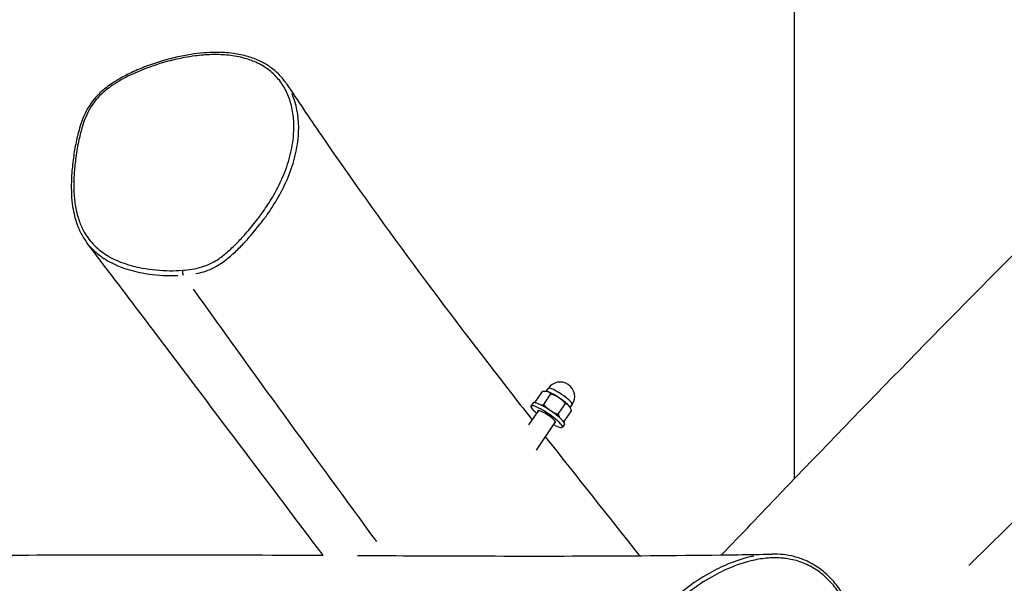
# Model space of a CAD drawing. Units: millimetres. Extents: x 3664 to 27161, y -14167 to -7029.
# Drawn here: x 5518 to 6299, y -11538 to -11091 of the extents above; entities that cross this region are included whole.
import ezdxf

# ---------------------------------------------------------------- set-up
doc = ezdxf.new("R2010")
doc.units = ezdxf.units.MM
doc.linetypes.add('DASHED', pattern=[0.2068, 0.1655, -0.0413])
doc.layers.add('SW_hulplaag', color=6, linetype='Continuous', plot=False)
doc.layers.add('SW_Toestellen', color=2, linetype='Continuous')

msp = doc.modelspace()

# ---------------------------------------------------------------- linework, layer by layer
at = {"layer": 'SW_hulplaag', "color": 254, "linetype": 'DASHED', "ltscale": 5}
msp.add_line((6132.58, -9670.24), (6132.58, -11455.31), dxfattribs=at)
at = {"layer": 'SW_Toestellen'}
for p, q in [((5647.75, -11293.65), (5647.75, -11293.65)), ((5927.02, -11394.45), (5932.75, -11385.94)), ((5933.7, -11396.32), (5939.43, -11387.81)), ((5935.79, -11385.82), (5935.59, -11385.8)), ((5935.67, -11385.81), (5937.25, -11383.47)), ((5925.28, -11394.98), (5923.63, -11397.42)), ((5945.23, -11404), (5950.96, -11395.49)), ((5954.75, -11398.66), (5956.33, -11396.31)), ((5922, -11412.38), (5929.72, -11400.91)), ((5950.08, -11409.81), (5955.81, -11401.3)), ((5954.69, -11398.55), (5954.86, -11398.87)), ((5927.87, -11432.3), (5942.99, -11409.85)), ((5950.16, -11411.73), (5948.51, -11414.18))]:
    msp.add_line(p, q, dxfattribs=at)
msp.add_arc((5946.79, -11389.89), 11.5, 326.0421, 146.0421, dxfattribs=at)
for centre, major_axis, ratio, start_param, end_param in [((5647.94, -11290.91), (0.22, -2.99), 0.303122, 4.370038, 5.769377), ((5944.87, -11392.75), (-9.95, 6.7), 0.17852, 5.787873, 5.963515), ((5944.87, -11392.75), (9.95, -6.7), 0.17852, 1.599083, 2.64628), ((5946.79, -11389.89), (-9.54, 6.42), 0.17852, 3.298672, 6.126106), ((5936.07, -11405.8), (-12.44, 8.38), 0.17852, 2.133333, 7.291445), ((5937.72, -11403.35), (-12.44, 8.38), 0.17852, 3.141593, 6.283185), ((5944.87, -11392.75), (9.95, -6.7), 0.17852, 0.551885, 1.599083), ((5944.87, -11392.75), (9.95, -6.7), 0.17852, 0.31967, 0.551885), ((5936.07, -11405.8), (-7.05, 4.75), 0.17852, 2.796891, 6.627886)]:
    msp.add_ellipse(centre, major_axis=major_axis, ratio=ratio, start_param=start_param, end_param=end_param, dxfattribs=at)
for points, knots in [([(6074.91, -11515.51), (6090.45, -11499.27), (6105.95, -11483.06), (6189.14, -11396.33), (6256.44, -11327.02), (6380.27, -11203.58), (6436.32, -11150.78), (6542.59, -11053.3), (6593.26, -11007.97), (6671.04, -10937.5), (6697.18, -10913.58), (6721.95, -10888.61), (6730.15, -10880.07), (6746.89, -10862.29), (6755.04, -10853.53), (6774.9, -10832.11), (6786.84, -10819.15), (6816.69, -10786.83), (6834.9, -10767.19), (6880.99, -10718.11), (6908.21, -10689.34), (6973.46, -10619.89), (7011.25, -10579.56), (7089.72, -10495.95), (7130.35, -10452.68), (7171.36, -10409.55)], [81.082594, 81.082594, 81.082594, 81.082594, 93.332349, 93.332349, 146.763884, 146.763884, 187.975944, 187.975944, 224.169198, 224.169198, 247.770923, 247.770923, 256.874958, 256.874958, 264.455524, 264.455524, 274.785444, 274.785444, 289.797197, 289.797197, 312.156574, 312.156574, 342.946686, 342.946686, 376.344139, 376.344139, 376.344139, 376.344139]), ([(7207.32, -10579.98), (7147.15, -10635.27), (7087.28, -10691.16), (6841.54, -10935.57), (6660.28, -11137.38), (6406.44, -11391.04), (6338.77, -11457.79), (6270.93, -11523.85)], [0.3220437, 0.3220437, 0.3220437, 0.3220437, 0.4133687, 0.4133687, 0.7066926, 0.7066926, 0.8129183, 0.8129183, 0.8129183, 0.8129183]), ([(5729.64, -11141.81), (5727.9, -11139.19), (5725.93, -11136.75), (5721.6, -11132.32), (5719.26, -11130.32), (5714.19, -11126.72), (5711.47, -11125.14), (5705.58, -11122.32), (5702.39, -11121.13), (5695.32, -11119.06), (5691.42, -11118.26), (5682.73, -11117.09), (5677.92, -11116.84), (5670.1, -11116.91), (5667.06, -11117.06), (5660.58, -11117.58), (5657.14, -11118), (5649.84, -11119.12), (5645.99, -11119.87), (5637.95, -11121.7), (5633.78, -11122.81), (5625.38, -11125.37), (5621.17, -11126.82), (5613.14, -11129.93), (5609.29, -11131.58), (5602.47, -11134.86), (5599.47, -11136.43), (5594.33, -11139.43), (5592.16, -11140.8), (5588.43, -11143.39), (5586.83, -11144.59), (5582.77, -11147.91), (5580.37, -11150.16), (5576.51, -11154.52), (5574.96, -11156.55), (5572.18, -11160.8), (5570.94, -11163.02), (5568.54, -11168.03), (5567.44, -11170.85), (5565.05, -11177.95), (5563.95, -11182.23), (5562.13, -11190.63), (5561.39, -11194.75), (5560.11, -11203.51), (5559.59, -11208.16), (5558.93, -11217.45), (5558.79, -11222.08), (5559, -11230.16), (5559.23, -11233.63), (5559.99, -11239.72), (5560.44, -11242.36), (5561.49, -11247.01), (5562.03, -11249.05), (5563.64, -11254.05), (5564.83, -11256.98), (5567.7, -11262.63), (5569.39, -11265.34), (5571.3, -11267.86)], [13.816216, 13.816216, 13.816216, 13.816216, 14.719378, 14.719378, 15.592686, 15.592686, 16.475017, 16.475017, 17.431672, 17.431672, 18.524129, 18.524129, 19.832638, 19.832638, 20.656628, 20.656628, 21.586652, 21.586652, 22.629064, 22.629064, 23.768315, 23.768315, 24.943314, 24.943314, 26.033241, 26.033241, 26.907337, 26.907337, 27.564512, 27.564512, 28.069308, 28.069308, 28.883953, 28.883953, 29.527254, 29.527254, 30.174765, 30.174765, 30.966679, 30.966679, 32.185306, 32.185306, 33.35234, 33.35234, 34.669195, 34.669195, 35.986051, 35.986051, 36.971912, 36.971912, 37.734341, 37.734341, 38.339088, 38.339088, 39.246208, 39.246208, 40.153328, 40.153328, 40.153328, 40.153328]), ([(5647.02, -11289.75), (5643.7, -11289.99), (5640.38, -11290.08), (5629.66, -11289.97), (5622.25, -11289.3), (5609.78, -11286.97), (5604.6, -11285.61), (5595.24, -11282.18), (5590.95, -11280.16), (5583.51, -11275.54), (5580.28, -11273.04), (5574.19, -11267.03), (5571.37, -11263.36), (5567.54, -11256.6), (5566.23, -11253.69), (5564, -11247.43), (5563.11, -11244.03), (5561.8, -11237.08), (5561.38, -11233.53), (5560.74, -11223.93), (5560.85, -11217.85), (5561.56, -11207.88), (5561.97, -11204.02), (5563.14, -11195.41), (5563.96, -11190.67), (5565.75, -11182.42), (5566.64, -11178.89), (5569.23, -11170.56), (5571.17, -11165.68), (5574.71, -11159.67), (5575.66, -11158.23), (5579.18, -11153.47), (5582.16, -11150.36), (5586.92, -11146.34), (5588.46, -11145.16), (5594.39, -11140.93), (5599.04, -11138.26), (5608.59, -11133.47), (5613.51, -11131.36), (5625.53, -11126.81), (5632.82, -11124.57), (5645.81, -11121.47), (5651.49, -11120.41), (5661.51, -11119.13), (5665.85, -11118.78), (5671.57, -11118.63), (5672.97, -11118.62), (5678.53, -11118.67), (5682.68, -11118.96), (5691.27, -11120.17), (5695.68, -11121.17), (5701.28, -11123.05), (5702.66, -11123.58), (5707.52, -11125.62), (5710.86, -11127.44), (5717, -11131.75), (5719.79, -11134.24), (5724.6, -11139.66), (5726.67, -11142.61), (5730.16, -11148.93), (5731.56, -11152.3), (5735.21, -11163.99), (5735.98, -11173.06), (5734.88, -11187.73), (5733.89, -11193.46), (5730.91, -11204.84), (5728.93, -11210.48), (5724.21, -11221.37), (5721.47, -11226.69), (5716.16, -11235.66), (5713.76, -11239.38), (5709.46, -11245.5), (5707.65, -11247.94), (5704.41, -11252.13), (5703, -11253.87), (5700.12, -11257.35), (5698.64, -11259.08), (5694.82, -11263.39), (5692.44, -11265.95), (5687.57, -11270.86), (5685.1, -11273.21), (5680.07, -11277.55), (5677.52, -11279.55), (5672.91, -11282.57), (5670.91, -11283.71), (5666.78, -11285.66), (5664.65, -11286.46), (5659.97, -11287.87), (5657.38, -11288.43), (5652.2, -11289.27), (5649.6, -11289.56), (5647.02, -11289.75)], [-48.05517, -48.05517, -48.05517, -48.05517, -47.13101, -47.13101, -45.043888, -45.043888, -43.494689, -43.494689, -42.103748, -42.103748, -40.876975, -40.876975, -39.48552, -39.48552, -38.524963, -38.524963, -37.475842, -37.475842, -36.42672, -36.42672, -34.660803, -34.660803, -33.550766, -33.550766, -32.18663, -32.18663, -31.163798, -31.163798, -29.746594, -29.746594, -29.28221, -29.28221, -28.159503, -28.159503, -27.648785, -27.648785, -26.234648, -26.234648, -24.820509, -24.820509, -22.788304, -22.788304, -21.227531, -21.227531, -20.026936, -20.026936, -19.634071, -19.634071, -18.467994, -18.467994, -17.17608, -17.17608, -16.739585, -16.739585, -15.615602, -15.615602, -14.491618, -14.491618, -13.397124, -13.397124, -12.30263, -12.30263, -9.692465, -9.692465, -8.048911, -8.048911, -6.405356, -6.405356, -4.78124, -4.78124, -3.596514, -3.596514, -2.784195, -2.784195, -2.18466, -2.18466, -1.585124, -1.585124, -0.667906, -0.667906, 0.234383, 0.234383, 1.089972, 1.089972, 1.693676, 1.693676, 2.297379, 2.297379, 3.014709, 3.014709, 3.732038, 3.732038, 3.732038, 3.732038]), ([(5729.64, -11141.81), (5738.54, -11155.19), (5747.62, -11168.63), (5780.19, -11216.1), (5804.73, -11250.52), (5855.9, -11319.75), (5882.49, -11354.52), (5914.52, -11395.63), (5919.55, -11402.07), (5924.6, -11408.51)], [0, 0, 0, 0, 10.000195, 10.000195, 35.157257, 35.157257, 60.214887, 60.214887, 64.879528, 64.879528, 64.879528, 64.879528]), ([(5657.6, -11292.41), (5659.7, -11292.01), (5661.81, -11291.52), (5666.19, -11290.2), (5668.48, -11289.33), (5672.92, -11287.24), (5675.06, -11286.02), (5679.95, -11282.81), (5682.6, -11280.72), (5687.8, -11276.23), (5690.34, -11273.81), (5695.3, -11268.8), (5697.72, -11266.2), (5701.6, -11261.82), (5703.1, -11260.07), (5706.03, -11256.53), (5707.46, -11254.76), (5710.76, -11250.51), (5712.6, -11248.02), (5716.97, -11241.8), (5719.43, -11238.02), (5724.84, -11228.87), (5727.65, -11223.44), (5732.48, -11212.3), (5734.52, -11206.52), (5737.58, -11194.84), (5738.61, -11188.95), (5739.75, -11173.85), (5738.96, -11164.47), (5735.64, -11153.82), (5734.87, -11151.76), (5733.98, -11149.75)], [-2.854621, -2.854621, -2.854621, -2.854621, -2.297379, -2.297379, -1.693676, -1.693676, -1.089972, -1.089972, -0.234383, -0.234383, 0.667906, 0.667906, 1.585124, 1.585124, 2.18466, 2.18466, 2.784195, 2.784195, 3.596514, 3.596514, 4.78124, 4.78124, 6.405356, 6.405356, 8.048911, 8.048911, 9.692465, 9.692465, 12.30263, 12.30263, 12.938804, 12.938804, 12.938804, 12.938804]), ([(5758.62, -11515.8), (5711.8, -11453.61), (5664.21, -11390.57), (5601.18, -11307.3), (5586.27, -11287.61), (5571.3, -11267.86)], [438.736273, 438.736273, 438.736273, 438.736273, 484.845623, 484.845623, 499.071213, 499.071213, 499.071213, 499.071213]), ([(5573.88, -11271), (5574.63, -11271.84), (5575.4, -11272.66), (5579.18, -11276.38), (5582.54, -11278.99), (5590.27, -11283.78), (5594.71, -11285.87), (5604.35, -11289.41), (5609.67, -11290.8), (5622.44, -11293.18), (5629.99, -11293.87), (5639.51, -11293.97), (5641.44, -11293.95), (5643.39, -11293.88)], [40.54842, 40.54842, 40.54842, 40.54842, 40.876975, 40.876975, 42.103748, 42.103748, 43.494689, 43.494689, 45.043888, 45.043888, 47.13101, 47.13101, 47.660078, 47.660078, 47.660078, 47.660078]), ([(4422.99, -11496.03), (4434.06, -11495.61), (4445.03, -11495.27), (4488.59, -11494.21), (4520.55, -11494.08), (4590.79, -11494.53), (4628.64, -11495.27), (4707.66, -11496.57), (4748.63, -11497.05), (4836.52, -11497.57), (4883.85, -11497.68), (4977.98, -11499.39), (5024.03, -11501.23), (5115.65, -11506.07), (5161.72, -11509.04), (5268.87, -11514.72), (5330.88, -11516.72), (5438.85, -11516.49), (5482.81, -11515.81), (5560.06, -11515.44), (5594.89, -11515.35), (5672.74, -11515.39), (5715.67, -11515.57), (5758.82, -11515.8)], [67.158429, 67.158429, 67.158429, 67.158429, 75.366453, 75.366453, 99.991772, 99.991772, 130.494857, 130.494857, 165.069609, 165.069609, 202.874086, 202.874086, 238.461143, 238.461143, 275.5047, 275.5047, 323.750788, 323.750788, 354.898394, 354.898394, 380.771852, 380.771852, 412.99408, 412.99408, 412.99408, 412.99408]), ([(5786.01, -11515.94), (5813.23, -11516.08), (5840.6, -11516.22), (5940.01, -11516.54), (6013.5, -11516.41), (6096.89, -11515.2), (6105.9, -11515.06), (6114.91, -11514.9)], [419.753552, 419.753552, 419.753552, 419.753552, 440.032035, 440.032035, 492.834527, 492.834527, 499.216596, 499.216596, 499.216596, 499.216596]), ([(6099.81, -11711.75), (6102.81, -11711.7), (6105.82, -11711.52), (6112.14, -11710.9), (6115.46, -11710.43), (6122.22, -11709.18), (6125.65, -11708.4), (6132.12, -11706.61), (6135.17, -11705.63), (6140.32, -11703.63), (6142.44, -11702.71), (6147.36, -11700.21), (6150.13, -11698.5), (6154.44, -11695.02), (6156.06, -11693.47), (6159.12, -11690.05), (6160.55, -11688.17), (6163.73, -11683.48), (6165.37, -11680.61), (6169.58, -11672.48), (6171.91, -11667.07), (6175.72, -11657.09), (6177.25, -11652.58), (6179.97, -11643.49), (6181.16, -11638.88), (6183.04, -11630.11), (6183.77, -11625.95), (6184.82, -11618.01), (6185.18, -11614.23), (6185.58, -11606.97), (6185.64, -11603.48), (6185.49, -11596.74), (6185.3, -11593.49), (6184.67, -11587.22), (6184.26, -11584.19), (6183.23, -11578.36), (6182.62, -11575.55), (6181.23, -11570.15), (6180.46, -11567.55), (6178.76, -11562.56), (6177.84, -11560.18), (6175.89, -11555.65), (6174.86, -11553.5), (6171.66, -11547.45), (6169.29, -11543.69), (6164.23, -11537.05), (6161.6, -11534.1), (6156.15, -11529.01), (6153.39, -11526.81), (6147.7, -11523.05), (6144.75, -11521.43), (6138.68, -11518.75), (6135.56, -11517.68), (6129.52, -11516.14), (6126.63, -11515.62), (6120.78, -11514.98), (6117.84, -11514.85), (6114.91, -11514.9)], [44.740688, 44.740688, 44.740688, 44.740688, 45.575718, 45.575718, 46.506687, 46.506687, 47.49012, 47.49012, 48.377415, 48.377415, 49.00181, 49.00181, 49.855376, 49.855376, 50.422109, 50.422109, 51.027457, 51.027457, 51.890587, 51.890587, 53.42597, 53.42597, 54.674107, 54.674107, 55.910444, 55.910444, 57.001958, 57.001958, 57.983047, 57.983047, 58.88418, 58.88418, 59.717921, 59.717921, 60.500085, 60.500085, 61.240087, 61.240087, 61.940852, 61.940852, 62.597551, 62.597551, 63.212258, 63.212258, 64.367842, 64.367842, 65.393266, 65.393266, 66.323178, 66.323178, 67.213141, 67.213141, 68.094519, 68.094519, 68.89897, 68.89897, 69.70342, 69.70342, 69.70342, 69.70342]), ([(6100.46, -11516.49), (6099.13, -11516.76), (6097.81, -11517.05), (6095.13, -11517.7), (6093.77, -11518.06), (6088.28, -11519.63), (6084.2, -11521.07), (6074.97, -11524.87), (6069.88, -11527.37), (6058.47, -11533.8), (6052.25, -11537.91), (6042.3, -11545.61), (6038.31, -11549.03), (6030.78, -11556.42), (6027.22, -11560.39), (6022.95, -11566.4), (6021.86, -11568.07), (6018.64, -11573.62), (6016.83, -11577.79), (6015.14, -11583.93), (6014.74, -11585.76), (6013.53, -11593.22), (6013.51, -11598.96), (6014.15, -11608.44), (6014.62, -11612.37), (6015.99, -11621.46), (6016.97, -11626.6), (6019.05, -11635.85), (6020.1, -11639.98), (6023.12, -11650.58), (6025.28, -11656.96), (6029.49, -11666.91), (6031.24, -11670.56), (6035.13, -11677.6), (6037.28, -11680.99), (6041.86, -11687.12), (6044.26, -11689.91), (6050.65, -11696.2), (6054.86, -11699.44), (6063.22, -11704.37), (6067.37, -11706.25), (6076.16, -11709.22), (6080.8, -11710.26), (6085.42, -11710.91)], [19.257436, 19.257436, 19.257436, 19.257436, 19.634071, 19.634071, 20.026936, 20.026936, 21.227531, 21.227531, 22.788304, 22.788304, 24.820509, 24.820509, 26.234648, 26.234648, 27.648785, 27.648785, 28.159503, 28.159503, 29.28221, 29.28221, 29.746594, 29.746594, 31.163798, 31.163798, 32.18663, 32.18663, 33.550766, 33.550766, 34.660803, 34.660803, 36.42672, 36.42672, 37.475842, 37.475842, 38.524963, 38.524963, 39.48552, 39.48552, 40.876975, 40.876975, 42.103748, 42.103748, 43.399464, 43.399464, 43.399464, 43.399464]), ([(6135.11, -11702.87), (6132.05, -11703.92), (6128.93, -11704.8), (6118.71, -11707.27), (6111.42, -11708.35), (6098.7, -11708.95), (6093.27, -11708.8), (6083.1, -11707.5), (6078.28, -11706.45), (6069.5, -11703.49), (6065.52, -11701.69), (6057.51, -11696.96), (6053.49, -11693.86), (6047.37, -11687.83), (6045.06, -11685.15), (6040.66, -11679.26), (6038.58, -11675.98), (6034.8, -11669.15), (6033.1, -11665.6), (6028.98, -11655.88), (6026.86, -11649.6), (6023.88, -11639.17), (6022.85, -11635.1), (6020.8, -11625.96), (6019.82, -11620.89), (6018.47, -11611.95), (6018.01, -11608.11), (6017.39, -11598.9), (6017.43, -11593.41), (6018.58, -11586.37), (6018.95, -11584.66), (6020.54, -11578.91), (6022.24, -11575.01), (6025.29, -11569.73), (6026.33, -11568.14), (6030.42, -11562.38), (6033.87, -11558.52), (6041.22, -11551.31), (6045.13, -11547.96), (6054.9, -11540.4), (6061.01, -11536.35), (6072.22, -11530.04), (6077.22, -11527.58), (6086.26, -11523.86), (6090.25, -11522.45), (6095.61, -11520.91), (6096.94, -11520.56), (6102.23, -11519.28), (6106.28, -11518.57), (6114.86, -11517.75), (6119.41, -11517.71), (6125.41, -11518.31), (6126.92, -11518.51), (6132.27, -11519.45), (6136.12, -11520.52), (6143.53, -11523.48), (6147.09, -11525.37), (6153.66, -11529.79), (6156.72, -11532.33), (6162.36, -11538), (6164.94, -11541.13), (6172.73, -11552.3), (6176.82, -11561.45), (6181.21, -11576.83), (6182.38, -11582.97), (6183.76, -11595.41), (6183.96, -11601.69), (6183.5, -11614.04), (6182.85, -11620.18), (6181.11, -11630.68), (6180.19, -11635.08), (6178.35, -11642.41), (6177.52, -11645.36), (6175.97, -11650.44), (6175.27, -11652.57), (6173.8, -11656.84), (6173.02, -11658.97), (6170.96, -11664.32), (6169.63, -11667.52), (6166.79, -11673.73), (6165.29, -11676.74), (6162.08, -11682.41), (6160.38, -11685.07), (6157.09, -11689.28), (6155.6, -11690.93), (6152.38, -11693.91), (6150.66, -11695.25), (6146.72, -11697.83), (6144.47, -11699.03), (6139.86, -11701.14), (6137.49, -11702.05), (6135.11, -11702.87)], [-48.05517, -48.05517, -48.05517, -48.05517, -47.13101, -47.13101, -45.043888, -45.043888, -43.494689, -43.494689, -42.103748, -42.103748, -40.876975, -40.876975, -39.48552, -39.48552, -38.524963, -38.524963, -37.475842, -37.475842, -36.42672, -36.42672, -34.660803, -34.660803, -33.550766, -33.550766, -32.18663, -32.18663, -31.163798, -31.163798, -29.746594, -29.746594, -29.28221, -29.28221, -28.159503, -28.159503, -27.648785, -27.648785, -26.234648, -26.234648, -24.820509, -24.820509, -22.788304, -22.788304, -21.227531, -21.227531, -20.026936, -20.026936, -19.634071, -19.634071, -18.467994, -18.467994, -17.17608, -17.17608, -16.739585, -16.739585, -15.615602, -15.615602, -14.491618, -14.491618, -13.397124, -13.397124, -12.30263, -12.30263, -9.692465, -9.692465, -8.048911, -8.048911, -6.405356, -6.405356, -4.78124, -4.78124, -3.596514, -3.596514, -2.784195, -2.784195, -2.18466, -2.18466, -1.585124, -1.585124, -0.667906, -0.667906, 0.234383, 0.234383, 1.089972, 1.089972, 1.693676, 1.693676, 2.297379, 2.297379, 3.014709, 3.014709, 3.732038, 3.732038, 3.732038, 3.732038])]:
    msp.add_open_spline(points, degree=3, knots=knots, dxfattribs=at)
for points in [[(5801.25, -11504.93), (5752.14, -11438.14), (5703.63, -11371.41), (5655.73, -11304.75)], [(5934.98, -11421.74), (5959.79, -11453.29), (5984.79, -11484.75), (6009.69, -11516.14)]]:
    msp.add_open_spline(points, degree=3, dxfattribs=at)
for points, weights in [([(5936.68, -11386), (5935.13, -11385.57), (5932.75, -11385.94)], [1, 1.0379548493, 1]), ([(5939.43, -11387.81), (5938.23, -11386.44), (5936.68, -11386)], [1, 1.0379548493, 1]), ([(5945.78, -11390.78), (5943.11, -11389), (5939.43, -11387.81)], [1, 1.0379548493, 1]), ([(5927.02, -11394.45), (5927.24, -11394.7), (5927.47, -11394.92)], [1, 1.01352624936, 1.02468716214]), ([(5927.14, -11394.84), (5927.08, -11394.65), (5927.02, -11394.45)], [1.01137323145, 1.00591259265, 1]), ([(5931.33, -11396.49), (5932.37, -11396.53), (5933.7, -11396.32)], [1.06106449457, 1.04185788901, 1]), ([(5933.7, -11396.32), (5935.49, -11398.42), (5937.31, -11399.88)], [1, 1.05410694892, 1.07036578235]), ([(5950.96, -11395.49), (5948.46, -11392.56), (5945.78, -11390.78)], [1, 1.0379548493, 1]), ([(5953.97, -11397.52), (5952.84, -11396.17), (5950.96, -11395.49)], [1, 1.0379548493, 1]), ([(5955.81, -11401.3), (5955.1, -11398.87), (5953.97, -11397.52)], [1, 1.0379548493, 1]), ([(5940.51, -11402.02), (5942.58, -11403.15), (5945.23, -11404)], [1.07059959477, 1.05449930677, 1]), ([(5945.23, -11404), (5945.64, -11405.4), (5946.16, -11406.41)], [1, 1.04321040619, 1.0622820573]), ([(5949.19, -11409.43), (5949.6, -11409.63), (5950.08, -11409.81)], [1.03232012442, 1.01833252762, 1]), ([(5950.08, -11409.81), (5949.8, -11409.85), (5949.54, -11409.88)], [1, 1.00841903201, 1.01592171168])]:
    msp.add_rational_spline(points, weights, degree=2, dxfattribs=at)

doc.saveas('drawing.dxf')
